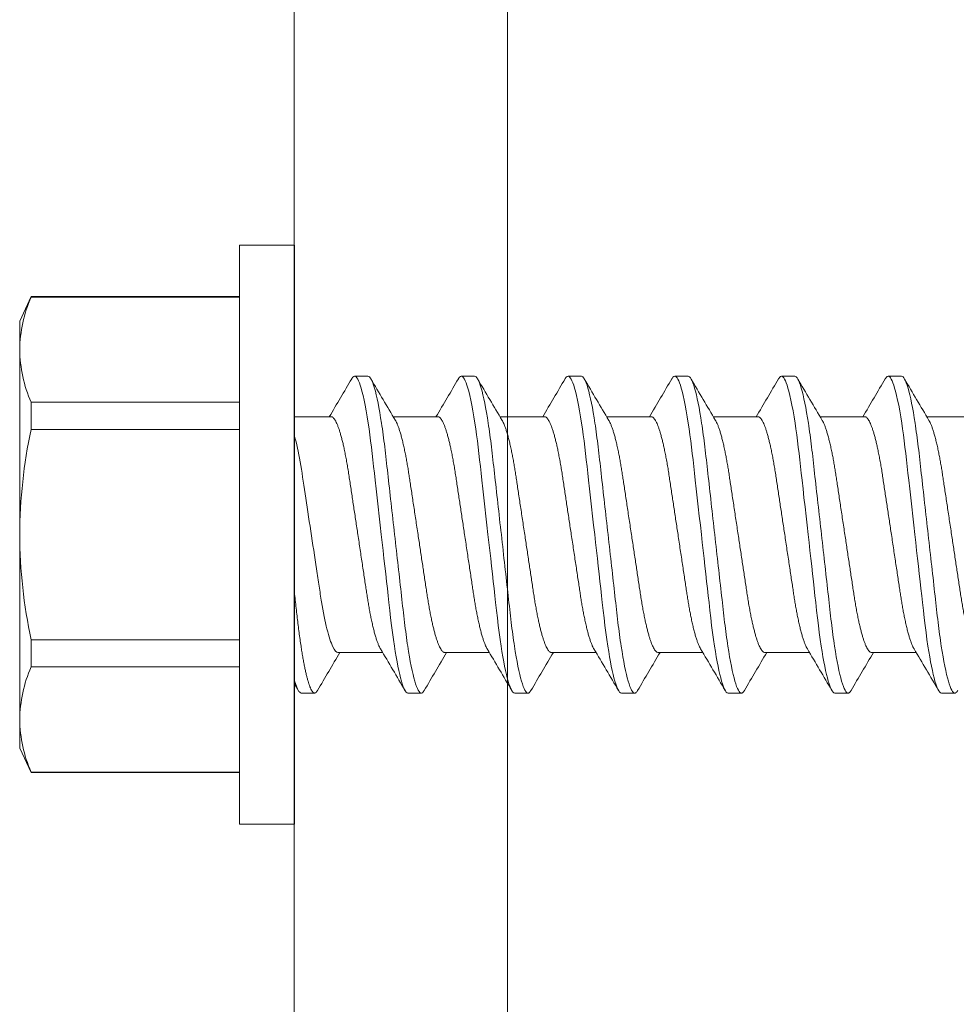
# Model space of a CAD drawing. Extents: x 1 to 152, y 2 to 42.
# Drawn here: x 96 to 97, y 23 to 23 of the extents above; entities that cross this region are included whole.
import ezdxf

# ---------------------------------------------------------------- set-up
doc = ezdxf.new("R2010")
doc.units = 0
doc.header["$LTSCALE"] = 0.25
doc.header["$MEASUREMENT"] = 0
for name, color, linetype, lineweight in [('CROSS SECTION', 30, 'CONTINUOUS', 18), ('DOUBLE', 7, 'CONTINUOUS', 70), ('SINGLE', 2, 'CONTINUOUS', 18)]:
    doc.layers.add(name, color=color, linetype=linetype, lineweight=lineweight)

# ---------------------------------------------------------------- blocks, each defined once
blk = doc.blocks.new('A$C064D1801')
at = {"layer": 'SINGLE', "linetype": 'Continuous', "lineweight": 15}
for p, q in [((0.161, 0.339), (0.1288, 0.339)), ((0.1288, 0.339), (0.1288, 0)), ((0.161, 0.339), (0.161, 0)), ((0.00669, 0.30884), (0, 0.2945)), ((0.1288, 0.30884), (0.00669, 0.30884)), ((0.00669, 0.30884), (0.00669, 0.30853)), ((0.1288, 0.30853), (0.00669, 0.30853)), ((0, 0.2945), (0, 0.27775)), ((0, 0.27775), (0, 0.1695)), ((0.20397, 0.26225), (0.19616, 0.26225)), ((0.26647, 0.26225), (0.25866, 0.26225)), ((0.32897, 0.26225), (0.32116, 0.26225)), ((0.39147, 0.26225), (0.38366, 0.26225)), ((0.45397, 0.26225), (0.44616, 0.26225)), ((0.51647, 0.26225), (0.50866, 0.26225)), ((0.00669, 0.24697), (0.00669, 0.23106)), ((0.00669, 0.24697), (0.1288, 0.24697)), ((0.18244, 0.2385), (0.161, 0.2385)), ((0.24494, 0.2385), (0.2188, 0.2385)), ((0.30744, 0.2385), (0.2813, 0.2385)), ((0.36994, 0.2385), (0.3438, 0.2385)), ((0.43244, 0.2385), (0.4063, 0.2385)), ((0.49494, 0.2385), (0.4688, 0.2385)), ((0.55744, 0.2385), (0.5313, 0.2385)), ((0.1288, 0.23106), (0.00669, 0.23106)), ((0, 0.1695), (0, 0.06125)), ((0.00669, 0.10794), (0.1288, 0.10794)), ((0.00669, 0.10794), (0.00669, 0.09203)), ((0.18643, 0.1005), (0.21258, 0.1005)), ((0.24893, 0.1005), (0.27508, 0.1005)), ((0.31143, 0.1005), (0.33758, 0.1005)), ((0.37393, 0.1005), (0.40008, 0.1005)), ((0.43643, 0.1005), (0.46258, 0.1005)), ((0.49893, 0.1005), (0.52508, 0.1005)), ((0.1288, 0.09203), (0.00669, 0.09203)), ((0.16491, 0.07675), (0.17272, 0.07675)), ((0.22741, 0.07675), (0.23522, 0.07675)), ((0.28991, 0.07675), (0.29772, 0.07675)), ((0.35241, 0.07675), (0.36022, 0.07675)), ((0.41491, 0.07675), (0.42272, 0.07675)), ((0.47741, 0.07675), (0.48522, 0.07675)), ((0.53991, 0.07675), (0.54772, 0.07675)), ((0, 0.06125), (0, 0.0445)), ((0, 0.0445), (0.00669, 0.03016)), ((0.00669, 0.03047), (0.1288, 0.03047)), ((0.00669, 0.03047), (0.00669, 0.03016)), ((0.00669, 0.03016), (0.1288, 0.03016)), ((0.1288, 0), (0.161, 0))]:
    blk.add_line(p, q, dxfattribs=at)
at = {"layer": 'SINGLE', "linetype": 'Continuous', "lineweight": 15, "flags": 128}
for points in [[(0.19444, 0.2607), (0.19457, 0.26094), (0.19512, 0.26167), (0.19565, 0.26211), (0.19616, 0.26225), (0.19659, 0.26215), (0.19704, 0.26183), (0.1975, 0.2613), (0.19798, 0.26054), (0.19847, 0.25955), (0.19896, 0.25837), (0.19946, 0.25696), (0.19996, 0.25534), (0.20047, 0.2535), (0.20109, 0.25104), (0.2017, 0.24829), (0.20231, 0.24528), (0.20292, 0.242), (0.20352, 0.2385), (0.20411, 0.23478), (0.2046, 0.23145), (0.20508, 0.228), (0.20555, 0.22444), (0.206, 0.22079), (0.20644, 0.21706), (0.20686, 0.21332), (0.2073, 0.20944), (0.20775, 0.20544), (0.20821, 0.20131), (0.20878, 0.19626), (0.20936, 0.19107), (0.20995, 0.18578), (0.21056, 0.1804), (0.21117, 0.17496), (0.21178, 0.1695), (0.21231, 0.16483), (0.21283, 0.16017), (0.21335, 0.15555), (0.21386, 0.15098), (0.21437, 0.14648), (0.21485, 0.14215), (0.21533, 0.13791), (0.21579, 0.13377), (0.21624, 0.12976), (0.21676, 0.12515), (0.21726, 0.12073), (0.21778, 0.1164), (0.21832, 0.11219), (0.21888, 0.10812), (0.21946, 0.10422), (0.21996, 0.10102), (0.22047, 0.09799), (0.22099, 0.09511), (0.22151, 0.09242), (0.22203, 0.08992), (0.22255, 0.08766), (0.22306, 0.0856), (0.22357, 0.08375), (0.22408, 0.08212), (0.22467, 0.08046), (0.22526, 0.0791), (0.22582, 0.07806), (0.22637, 0.07733), (0.2269, 0.07689), (0.22741, 0.07675), (0.22741, 0.07675)], [(0.25694, 0.2607), (0.25707, 0.26094), (0.25762, 0.26167), (0.25815, 0.26211), (0.25866, 0.26225), (0.25909, 0.26215), (0.25954, 0.26183), (0.26, 0.2613), (0.26048, 0.26054), (0.26097, 0.25955), (0.26146, 0.25837), (0.26196, 0.25696), (0.26246, 0.25534), (0.26297, 0.2535), (0.26359, 0.25104), (0.2642, 0.24829), (0.26481, 0.24528), (0.26542, 0.242), (0.26602, 0.2385), (0.26661, 0.23478), (0.2671, 0.23145), (0.26758, 0.228), (0.26805, 0.22444), (0.2685, 0.22079), (0.26894, 0.21706), (0.26936, 0.21332), (0.2698, 0.20944), (0.27025, 0.20544), (0.27071, 0.20131), (0.27128, 0.19626), (0.27186, 0.19107), (0.27245, 0.18578), (0.27306, 0.1804), (0.27367, 0.17496), (0.27428, 0.1695), (0.27481, 0.16483), (0.27533, 0.16017), (0.27585, 0.15555), (0.27636, 0.15098), (0.27687, 0.14648), (0.27735, 0.14215), (0.27783, 0.13791), (0.27829, 0.13377), (0.27874, 0.12976), (0.27926, 0.12515), (0.27976, 0.12073), (0.28028, 0.1164), (0.28082, 0.11219), (0.28138, 0.10812), (0.28196, 0.10422), (0.28246, 0.10102), (0.28297, 0.09799), (0.28349, 0.09511), (0.28401, 0.09242), (0.28453, 0.08992), (0.28505, 0.08766), (0.28556, 0.0856), (0.28607, 0.08375), (0.28658, 0.08212), (0.28717, 0.08046), (0.28776, 0.0791), (0.28832, 0.07806), (0.28887, 0.07733), (0.2894, 0.07689), (0.28991, 0.07675), (0.28991, 0.07675)], [(0.31944, 0.2607), (0.31957, 0.26094), (0.32012, 0.26167), (0.32065, 0.26211), (0.32116, 0.26225), (0.32159, 0.26215), (0.32204, 0.26183), (0.3225, 0.2613), (0.32298, 0.26054), (0.32347, 0.25955), (0.32396, 0.25837), (0.32446, 0.25696), (0.32496, 0.25534), (0.32547, 0.2535), (0.32609, 0.25104), (0.3267, 0.24829), (0.32731, 0.24528), (0.32792, 0.242), (0.32852, 0.2385), (0.32911, 0.23478), (0.3296, 0.23145), (0.33008, 0.228), (0.33055, 0.22444), (0.331, 0.22079), (0.33144, 0.21706), (0.33186, 0.21332), (0.3323, 0.20944), (0.33275, 0.20544), (0.33321, 0.20131), (0.33378, 0.19626), (0.33436, 0.19107), (0.33495, 0.18578), (0.33556, 0.1804), (0.33617, 0.17496), (0.33678, 0.1695), (0.33731, 0.16483), (0.33783, 0.16017), (0.33835, 0.15555), (0.33886, 0.15098), (0.33937, 0.14648), (0.33985, 0.14215), (0.34033, 0.13791), (0.34079, 0.13377), (0.34124, 0.12976), (0.34176, 0.12515), (0.34226, 0.12073), (0.34278, 0.1164), (0.34332, 0.11219), (0.34388, 0.10812), (0.34446, 0.10422), (0.34496, 0.10102), (0.34547, 0.09799), (0.34599, 0.09511), (0.34651, 0.09242), (0.34703, 0.08992), (0.34755, 0.08766), (0.34806, 0.0856), (0.34857, 0.08375), (0.34908, 0.08212), (0.34967, 0.08046), (0.35026, 0.0791), (0.35082, 0.07806), (0.35137, 0.07733), (0.3519, 0.07689), (0.35241, 0.07675), (0.35241, 0.07675)], [(0.38194, 0.2607), (0.38207, 0.26094), (0.38262, 0.26167), (0.38315, 0.26211), (0.38366, 0.26225), (0.38409, 0.26215), (0.38454, 0.26183), (0.385, 0.2613), (0.38548, 0.26054), (0.38597, 0.25955), (0.38646, 0.25837), (0.38696, 0.25696), (0.38746, 0.25534), (0.38797, 0.2535), (0.38859, 0.25104), (0.3892, 0.24829), (0.38981, 0.24528), (0.39042, 0.242), (0.39102, 0.2385), (0.39161, 0.23478), (0.3921, 0.23145), (0.39258, 0.228), (0.39305, 0.22444), (0.3935, 0.22079), (0.39394, 0.21706), (0.39436, 0.21332), (0.3948, 0.20944), (0.39525, 0.20544), (0.39571, 0.20131), (0.39628, 0.19626), (0.39686, 0.19107), (0.39745, 0.18578), (0.39806, 0.1804), (0.39867, 0.17496), (0.39928, 0.1695), (0.39981, 0.16483), (0.40033, 0.16017), (0.40085, 0.15555), (0.40136, 0.15098), (0.40187, 0.14648), (0.40235, 0.14215), (0.40283, 0.13791), (0.40329, 0.13377), (0.40374, 0.12976), (0.40426, 0.12515), (0.40476, 0.12073), (0.40528, 0.1164), (0.40582, 0.11219), (0.40638, 0.10812), (0.40696, 0.10422), (0.40746, 0.10102), (0.40797, 0.09799), (0.40849, 0.09511), (0.40901, 0.09242), (0.40953, 0.08992), (0.41005, 0.08766), (0.41056, 0.0856), (0.41107, 0.08375), (0.41158, 0.08212), (0.41217, 0.08046), (0.41276, 0.0791), (0.41332, 0.07806), (0.41387, 0.07733), (0.4144, 0.07689), (0.41491, 0.07675), (0.41491, 0.07675)], [(0.44444, 0.2607), (0.44457, 0.26094), (0.44512, 0.26167), (0.44565, 0.26211), (0.44616, 0.26225), (0.44659, 0.26215), (0.44704, 0.26183), (0.4475, 0.2613), (0.44798, 0.26054), (0.44847, 0.25955), (0.44896, 0.25837), (0.44946, 0.25696), (0.44996, 0.25534), (0.45047, 0.2535), (0.45109, 0.25104), (0.4517, 0.24829), (0.45231, 0.24528), (0.45292, 0.242), (0.45352, 0.2385), (0.45411, 0.23478), (0.4546, 0.23145), (0.45508, 0.228), (0.45555, 0.22444), (0.456, 0.22079), (0.45644, 0.21706), (0.45686, 0.21332), (0.4573, 0.20944), (0.45775, 0.20544), (0.45821, 0.20131), (0.45878, 0.19626), (0.45936, 0.19107), (0.45995, 0.18578), (0.46056, 0.1804), (0.46117, 0.17496), (0.46178, 0.1695), (0.46231, 0.16483), (0.46283, 0.16017), (0.46335, 0.15555), (0.46386, 0.15098), (0.46437, 0.14648), (0.46485, 0.14215), (0.46533, 0.13791), (0.46579, 0.13377), (0.46624, 0.12976), (0.46676, 0.12515), (0.46726, 0.12073), (0.46778, 0.1164), (0.46832, 0.11219), (0.46888, 0.10812), (0.46946, 0.10422), (0.46996, 0.10102), (0.47047, 0.09799), (0.47099, 0.09511), (0.47151, 0.09242), (0.47203, 0.08992), (0.47255, 0.08766), (0.47306, 0.0856), (0.47357, 0.08375), (0.47408, 0.08212), (0.47467, 0.08046), (0.47526, 0.0791), (0.47582, 0.07806), (0.47637, 0.07733), (0.4769, 0.07689), (0.47741, 0.07675), (0.47741, 0.07675)], [(0.50694, 0.2607), (0.50707, 0.26094), (0.50762, 0.26167), (0.50815, 0.26211), (0.50866, 0.26225), (0.50909, 0.26215), (0.50954, 0.26183), (0.51, 0.2613), (0.51048, 0.26054), (0.51097, 0.25955), (0.51146, 0.25837), (0.51196, 0.25696), (0.51246, 0.25534), (0.51297, 0.2535), (0.51359, 0.25104), (0.5142, 0.24829), (0.51481, 0.24528), (0.51542, 0.242), (0.51602, 0.2385), (0.51661, 0.23478), (0.5171, 0.23145), (0.51758, 0.228), (0.51805, 0.22444), (0.5185, 0.22079), (0.51894, 0.21706), (0.51936, 0.21332), (0.5198, 0.20944), (0.52025, 0.20544), (0.52071, 0.20131), (0.52128, 0.19626), (0.52186, 0.19107), (0.52245, 0.18578), (0.52306, 0.1804), (0.52367, 0.17496), (0.52428, 0.1695), (0.52481, 0.16483), (0.52533, 0.16017), (0.52585, 0.15555), (0.52636, 0.15098), (0.52687, 0.14648), (0.52735, 0.14215), (0.52783, 0.13791), (0.52829, 0.13377), (0.52874, 0.12976), (0.52926, 0.12515), (0.52976, 0.12073), (0.53028, 0.1164), (0.53082, 0.11219), (0.53138, 0.10812), (0.53196, 0.10422), (0.53246, 0.10102), (0.53297, 0.09799), (0.53349, 0.09511), (0.53401, 0.09242), (0.53453, 0.08992), (0.53505, 0.08766), (0.53556, 0.0856), (0.53607, 0.08375), (0.53658, 0.08212), (0.53717, 0.08046), (0.53776, 0.0791), (0.53832, 0.07806), (0.53887, 0.07733), (0.5394, 0.07689), (0.53991, 0.07675), (0.53991, 0.07675)]]:
    blk.add_lwpolyline(points, dxfattribs=at)
at = {"layer": 'SINGLE', "linetype": 'Continuous', "lineweight": 15}
for centre, radius, start, end in [((0.08035, 0.27642), 0.08036, 156.44343, 179.04791), ((0.08069, 0.27916), 0.0807, 181.00059, 203.50808), ((-3.90836, 2.6669), 4.75633, 329.29867, 329.60963), ((4.21315, 2.61082), 4.64573, 210.38854, 210.7368), ((-3.73392, 2.60085), 4.62635, 329.29431, 329.61401), ((4.18741, 2.55871), 4.54324, 210.3846, 210.74073), ((-3.67142, 2.60085), 4.62635, 329.29431, 329.61401), ((4.24991, 2.55871), 4.54324, 210.3846, 210.74073), ((-3.60892, 2.60085), 4.62635, 329.29431, 329.61401), ((4.31241, 2.55871), 4.54324, 210.3846, 210.74073), ((-3.54642, 2.60085), 4.62635, 329.29431, 329.61401), ((4.37491, 2.55871), 4.54324, 210.3846, 210.74073), ((-3.48392, 2.60085), 4.62635, 329.29431, 329.61401), ((4.43741, 2.55871), 4.54324, 210.3846, 210.74073), ((0.30153, 0.1679), 0.30153, 167.90828, 179.69563), ((0.3032, 0.17128), 0.3032, 180.33697, 192.05912), ((4.32559, -2.35643), 4.81247, 149.30057, 149.6079), ((-3.73593, -2.24475), 4.59248, 30.38649, 30.73881), ((4.2278, -2.26185), 4.62635, 149.29431, 149.61401), ((-3.63103, -2.21971), 4.54324, 30.3846, 30.74073), ((4.2903, -2.26185), 4.62635, 149.29431, 149.61401), ((-3.56853, -2.21971), 4.54324, 30.3846, 30.74073), ((4.3528, -2.26185), 4.62635, 149.29431, 149.61401), ((-3.50603, -2.21971), 4.54324, 30.3846, 30.74073), ((4.4153, -2.26185), 4.62635, 149.29431, 149.61401), ((-3.44353, -2.21971), 4.54324, 30.3846, 30.74073), ((4.4778, -2.26185), 4.62635, 149.29431, 149.61401), ((-3.38103, -2.21971), 4.54324, 30.3846, 30.74073), ((0.08035, 0.05991), 0.08036, 156.44343, 179.04791), ((-4.85178, -2.86499), 5.81487, 30.408405, 30.451169), ((0.08069, 0.06266), 0.0807, 181.00059, 203.50808)]:
    blk.add_arc(centre, radius, start, end, dxfattribs=at)
for points, knots in [([(0.20397, 0.26225), (0.2051, 0.26225), (0.20641, 0.25999), (0.20916, 0.25059), (0.2106, 0.24346), (0.21258, 0.23045), (0.21321, 0.22575), (0.2144, 0.21594), (0.21495, 0.21084), (0.21681, 0.19431), (0.2182, 0.18193), (0.22099, 0.15707), (0.22238, 0.14469), (0.22424, 0.12816), (0.22479, 0.12306), (0.22597, 0.11325), (0.22661, 0.10855), (0.22859, 0.09554), (0.23002, 0.08841), (0.23278, 0.07901), (0.23409, 0.07675), (0.23522, 0.07675)], [0, 0, 0, 0, 0.125, 0.125, 0.25, 0.25, 0.3125, 0.3125, 0.375, 0.375, 0.5, 0.5, 0.625, 0.625, 0.6875, 0.6875, 0.75, 0.75, 0.875, 0.875, 1, 1, 1, 1]), ([(0.26647, 0.26225), (0.2676, 0.26225), (0.26891, 0.25999), (0.27166, 0.25059), (0.2731, 0.24346), (0.27508, 0.23045), (0.27571, 0.22575), (0.2769, 0.21594), (0.27745, 0.21084), (0.27931, 0.19431), (0.2807, 0.18193), (0.28349, 0.15707), (0.28488, 0.14469), (0.28674, 0.12816), (0.28729, 0.12306), (0.28847, 0.11325), (0.28911, 0.10855), (0.29109, 0.09554), (0.29252, 0.08841), (0.29528, 0.07901), (0.29659, 0.07675), (0.29772, 0.07675)], [0, 0, 0, 0, 0.125, 0.125, 0.25, 0.25, 0.3125, 0.3125, 0.375, 0.375, 0.5, 0.5, 0.625, 0.625, 0.6875, 0.6875, 0.75, 0.75, 0.875, 0.875, 1, 1, 1, 1]), ([(0.32897, 0.26225), (0.3301, 0.26225), (0.33141, 0.25999), (0.33416, 0.25059), (0.3356, 0.24346), (0.33758, 0.23045), (0.33821, 0.22575), (0.3394, 0.21594), (0.33995, 0.21084), (0.34181, 0.19431), (0.3432, 0.18193), (0.34599, 0.15707), (0.34738, 0.14469), (0.34924, 0.12816), (0.34979, 0.12306), (0.35097, 0.11325), (0.35161, 0.10855), (0.35359, 0.09554), (0.35502, 0.08841), (0.35778, 0.07901), (0.35909, 0.07675), (0.36022, 0.07675)], [0, 0, 0, 0, 0.125, 0.125, 0.25, 0.25, 0.3125, 0.3125, 0.375, 0.375, 0.5, 0.5, 0.625, 0.625, 0.6875, 0.6875, 0.75, 0.75, 0.875, 0.875, 1, 1, 1, 1]), ([(0.39147, 0.26225), (0.3926, 0.26225), (0.39391, 0.25999), (0.39666, 0.25059), (0.3981, 0.24346), (0.40008, 0.23045), (0.40071, 0.22575), (0.4019, 0.21594), (0.40245, 0.21084), (0.40431, 0.19431), (0.4057, 0.18193), (0.40849, 0.15707), (0.40988, 0.14469), (0.41174, 0.12816), (0.41229, 0.12306), (0.41347, 0.11325), (0.41411, 0.10855), (0.41609, 0.09554), (0.41752, 0.08841), (0.42028, 0.07901), (0.42159, 0.07675), (0.42272, 0.07675)], [0, 0, 0, 0, 0.125, 0.125, 0.25, 0.25, 0.3125, 0.3125, 0.375, 0.375, 0.5, 0.5, 0.625, 0.625, 0.6875, 0.6875, 0.75, 0.75, 0.875, 0.875, 1, 1, 1, 1]), ([(0.45397, 0.26225), (0.4551, 0.26225), (0.45641, 0.25999), (0.45916, 0.25059), (0.4606, 0.24346), (0.46258, 0.23045), (0.46321, 0.22575), (0.4644, 0.21594), (0.46495, 0.21084), (0.46681, 0.19431), (0.4682, 0.18193), (0.47099, 0.15707), (0.47238, 0.14469), (0.47424, 0.12816), (0.47479, 0.12306), (0.47597, 0.11325), (0.47661, 0.10855), (0.47859, 0.09554), (0.48002, 0.08841), (0.48278, 0.07901), (0.48409, 0.07675), (0.48522, 0.07675)], [0, 0, 0, 0, 0.125, 0.125, 0.25, 0.25, 0.3125, 0.3125, 0.375, 0.375, 0.5, 0.5, 0.625, 0.625, 0.6875, 0.6875, 0.75, 0.75, 0.875, 0.875, 1, 1, 1, 1]), ([(0.51647, 0.26225), (0.5176, 0.26225), (0.51891, 0.25999), (0.52166, 0.25059), (0.5231, 0.24346), (0.52508, 0.23045), (0.52571, 0.22575), (0.5269, 0.21594), (0.52745, 0.21084), (0.52931, 0.19431), (0.5307, 0.18193), (0.53349, 0.15707), (0.53488, 0.14469), (0.53674, 0.12816), (0.53729, 0.12306), (0.53847, 0.11325), (0.53911, 0.10855), (0.54109, 0.09554), (0.54252, 0.08841), (0.54528, 0.07901), (0.54659, 0.07675), (0.54772, 0.07675)], [0, 0, 0, 0, 0.125, 0.125, 0.25, 0.25, 0.3125, 0.3125, 0.375, 0.375, 0.5, 0.5, 0.625, 0.625, 0.6875, 0.6875, 0.75, 0.75, 0.875, 0.875, 1, 1, 1, 1]), ([(0.18244, 0.2385), (0.18263, 0.23848), (0.183, 0.23843), (0.18358, 0.23803), (0.18418, 0.23738), (0.18481, 0.23645), (0.18545, 0.23525), (0.1861, 0.23378), (0.18674, 0.23208), (0.18737, 0.23019), (0.18799, 0.22815), (0.1886, 0.22591), (0.18921, 0.22347), (0.18981, 0.22087), (0.19041, 0.21802), (0.19102, 0.21493), (0.19163, 0.21161), (0.19221, 0.20817), (0.19277, 0.20462), (0.19332, 0.20095), (0.1939, 0.19713), (0.19448, 0.19328), (0.19506, 0.1894), (0.19565, 0.18555), (0.19624, 0.18161), (0.19685, 0.17761), (0.19746, 0.17356), (0.19809, 0.16938), (0.19874, 0.16507), (0.1994, 0.16066), (0.20006, 0.15631), (0.20071, 0.15204), (0.20133, 0.14787), (0.20194, 0.14383), (0.20252, 0.14004), (0.20305, 0.1365), (0.20355, 0.13318), (0.20407, 0.12996), (0.20461, 0.12683), (0.20517, 0.1238), (0.20576, 0.12081), (0.20639, 0.11788), (0.20704, 0.11506), (0.20771, 0.11246), (0.20837, 0.11008), (0.20904, 0.10794), (0.20971, 0.10606), (0.21035, 0.1045), (0.21089, 0.10335), (0.21121, 0.10282), (0.21134, 0.10261)], [0, 0, 0, 0, 0.020851, 0.042016, 0.063458, 0.085141, 0.107023, 0.129061, 0.151209, 0.17157, 0.191947, 0.212304, 0.232604, 0.252811, 0.272891, 0.29461, 0.316095, 0.337308, 0.358214, 0.379019, 0.400134, 0.421533, 0.441366, 0.461376, 0.48153, 0.501792, 0.522128, 0.542501, 0.564723, 0.586898, 0.608978, 0.630917, 0.652671, 0.674198, 0.695459, 0.714684, 0.733717, 0.752967, 0.772468, 0.792192, 0.81211, 0.834021, 0.856081, 0.878243, 0.900461, 0.922687, 0.944873, 0.966972, 0.987114, 1, 1, 1, 1]), ([(0.24893, 0.1005), (0.24875, 0.10052), (0.24838, 0.10057), (0.2478, 0.10097), (0.24719, 0.10162), (0.24657, 0.10255), (0.24593, 0.10375), (0.24528, 0.10522), (0.24463, 0.10692), (0.244, 0.10881), (0.24339, 0.11085), (0.24278, 0.11309), (0.24217, 0.11553), (0.24157, 0.11813), (0.24096, 0.12098), (0.24035, 0.12407), (0.23975, 0.12739), (0.23916, 0.13083), (0.2386, 0.13438), (0.23806, 0.13805), (0.23748, 0.14187), (0.2369, 0.14572), (0.23631, 0.1496), (0.23573, 0.15345), (0.23513, 0.15739), (0.23453, 0.16139), (0.23392, 0.16544), (0.23329, 0.16962), (0.23264, 0.17393), (0.23197, 0.17834), (0.23131, 0.18269), (0.23067, 0.18696), (0.23004, 0.19113), (0.22943, 0.19517), (0.22886, 0.19896), (0.22832, 0.2025), (0.22782, 0.20582), (0.2273, 0.20904), (0.22676, 0.21217), (0.22621, 0.2152), (0.22561, 0.21819), (0.22499, 0.22112), (0.22433, 0.22394), (0.22367, 0.22654), (0.223, 0.22892), (0.22233, 0.23106), (0.22167, 0.23294), (0.22103, 0.2345), (0.22048, 0.23565), (0.22016, 0.23618), (0.22004, 0.23639)], [0, 0, 0, 0, 0.020852, 0.042016, 0.063459, 0.085142, 0.107024, 0.129062, 0.151211, 0.171571, 0.191949, 0.212306, 0.232606, 0.252814, 0.272894, 0.294613, 0.316098, 0.337311, 0.358217, 0.379023, 0.400138, 0.421537, 0.441371, 0.461381, 0.481535, 0.501797, 0.522133, 0.542506, 0.564729, 0.586904, 0.608984, 0.630923, 0.652677, 0.674205, 0.695466, 0.714692, 0.733725, 0.752975, 0.772476, 0.7922, 0.812118, 0.834029, 0.856089, 0.878252, 0.90047, 0.922696, 0.944883, 0.966982, 0.987124, 1, 1, 1, 1]), ([(0.24494, 0.2385), (0.24513, 0.23848), (0.2455, 0.23843), (0.24608, 0.23803), (0.24668, 0.23738), (0.24731, 0.23645), (0.24795, 0.23525), (0.2486, 0.23378), (0.24924, 0.23208), (0.24987, 0.23019), (0.25049, 0.22815), (0.2511, 0.22591), (0.25171, 0.22347), (0.25231, 0.22087), (0.25291, 0.21802), (0.25352, 0.21493), (0.25413, 0.21161), (0.25471, 0.20817), (0.25527, 0.20462), (0.25582, 0.20095), (0.2564, 0.19713), (0.25698, 0.19328), (0.25756, 0.1894), (0.25815, 0.18555), (0.25874, 0.18161), (0.25935, 0.17761), (0.25996, 0.17356), (0.26059, 0.16938), (0.26124, 0.16507), (0.2619, 0.16066), (0.26256, 0.15631), (0.26321, 0.15204), (0.26383, 0.14787), (0.26444, 0.14383), (0.26502, 0.14004), (0.26555, 0.1365), (0.26605, 0.13318), (0.26657, 0.12996), (0.26711, 0.12683), (0.26767, 0.1238), (0.26826, 0.12081), (0.26889, 0.11788), (0.26954, 0.11506), (0.27021, 0.11246), (0.27087, 0.11008), (0.27154, 0.10794), (0.27221, 0.10606), (0.27285, 0.1045), (0.27339, 0.10335), (0.27371, 0.10282), (0.27384, 0.10261)], [0, 0, 0, 0, 0.020851, 0.042015, 0.063457, 0.08514, 0.107021, 0.129059, 0.151207, 0.171567, 0.191944, 0.212301, 0.232601, 0.252808, 0.272887, 0.294605, 0.31609, 0.337303, 0.358208, 0.379014, 0.400128, 0.421526, 0.44136, 0.461369, 0.481523, 0.501785, 0.52212, 0.542492, 0.564715, 0.58689, 0.608969, 0.630908, 0.652661, 0.674188, 0.695449, 0.714674, 0.733706, 0.752956, 0.772456, 0.79218, 0.812098, 0.834009, 0.856068, 0.87823, 0.900448, 0.922673, 0.944859, 0.966958, 0.987099, 1, 1, 1, 1]), ([(0.31143, 0.1005), (0.31125, 0.10052), (0.31088, 0.10057), (0.3103, 0.10097), (0.30969, 0.10162), (0.30907, 0.10255), (0.30843, 0.10375), (0.30778, 0.10522), (0.30713, 0.10692), (0.3065, 0.10881), (0.30589, 0.11085), (0.30528, 0.11309), (0.30467, 0.11553), (0.30407, 0.11813), (0.30346, 0.12098), (0.30285, 0.12407), (0.30225, 0.12739), (0.30166, 0.13083), (0.3011, 0.13438), (0.30056, 0.13805), (0.29998, 0.14187), (0.2994, 0.14572), (0.29881, 0.1496), (0.29823, 0.15345), (0.29763, 0.15739), (0.29703, 0.16139), (0.29642, 0.16544), (0.29579, 0.16962), (0.29514, 0.17393), (0.29447, 0.17834), (0.29381, 0.18269), (0.29317, 0.18696), (0.29254, 0.19113), (0.29193, 0.19517), (0.29136, 0.19896), (0.29082, 0.2025), (0.29032, 0.20582), (0.2898, 0.20904), (0.28926, 0.21217), (0.28871, 0.2152), (0.28811, 0.21819), (0.28749, 0.22112), (0.28683, 0.22394), (0.28617, 0.22654), (0.2855, 0.22892), (0.28483, 0.23106), (0.28417, 0.23294), (0.28353, 0.2345), (0.28298, 0.23565), (0.28266, 0.23618), (0.28254, 0.23639)], [0, 0, 0, 0, 0.020851, 0.042015, 0.063457, 0.08514, 0.107021, 0.129059, 0.151207, 0.171567, 0.191944, 0.212301, 0.232601, 0.252808, 0.272887, 0.294605, 0.31609, 0.337303, 0.358208, 0.379014, 0.400128, 0.421526, 0.44136, 0.461369, 0.481523, 0.501785, 0.52212, 0.542492, 0.564715, 0.58689, 0.608969, 0.630908, 0.652661, 0.674188, 0.695449, 0.714674, 0.733706, 0.752956, 0.772456, 0.79218, 0.812098, 0.834009, 0.856068, 0.87823, 0.900448, 0.922673, 0.944859, 0.966958, 0.987099, 1, 1, 1, 1]), ([(0.30744, 0.2385), (0.30763, 0.23848), (0.308, 0.23843), (0.30858, 0.23803), (0.30918, 0.23738), (0.30981, 0.23645), (0.31045, 0.23525), (0.3111, 0.23378), (0.31174, 0.23208), (0.31237, 0.23019), (0.31299, 0.22815), (0.3136, 0.22591), (0.31421, 0.22347), (0.31481, 0.22087), (0.31541, 0.21802), (0.31602, 0.21493), (0.31663, 0.21161), (0.31721, 0.20817), (0.31777, 0.20462), (0.31832, 0.20095), (0.3189, 0.19713), (0.31948, 0.19328), (0.32006, 0.1894), (0.32065, 0.18555), (0.32124, 0.18161), (0.32185, 0.17761), (0.32246, 0.17356), (0.32309, 0.16938), (0.32374, 0.16507), (0.3244, 0.16066), (0.32506, 0.15631), (0.32571, 0.15204), (0.32633, 0.14787), (0.32694, 0.14383), (0.32752, 0.14004), (0.32805, 0.1365), (0.32855, 0.13318), (0.32907, 0.12996), (0.32961, 0.12683), (0.33017, 0.1238), (0.33076, 0.12081), (0.33139, 0.11788), (0.33204, 0.11506), (0.33271, 0.11246), (0.33337, 0.11008), (0.33404, 0.10794), (0.33471, 0.10606), (0.33535, 0.1045), (0.33589, 0.10335), (0.33621, 0.10282), (0.33634, 0.10261)], [0, 0, 0, 0, 0.020851, 0.042015, 0.063457, 0.08514, 0.107021, 0.129059, 0.151207, 0.171567, 0.191944, 0.212301, 0.232601, 0.252808, 0.272887, 0.294605, 0.31609, 0.337303, 0.358208, 0.379014, 0.400128, 0.421526, 0.44136, 0.461369, 0.481523, 0.501785, 0.52212, 0.542492, 0.564715, 0.58689, 0.608969, 0.630908, 0.652661, 0.674188, 0.695449, 0.714674, 0.733706, 0.752956, 0.772456, 0.79218, 0.812098, 0.834009, 0.856068, 0.87823, 0.900448, 0.922673, 0.944859, 0.966958, 0.987099, 1, 1, 1, 1]), ([(0.37393, 0.1005), (0.37375, 0.10052), (0.37338, 0.10057), (0.3728, 0.10097), (0.37219, 0.10162), (0.37157, 0.10255), (0.37093, 0.10375), (0.37028, 0.10522), (0.36963, 0.10692), (0.369, 0.10881), (0.36839, 0.11085), (0.36778, 0.11309), (0.36717, 0.11553), (0.36657, 0.11813), (0.36596, 0.12098), (0.36535, 0.12407), (0.36475, 0.12739), (0.36416, 0.13083), (0.3636, 0.13438), (0.36306, 0.13805), (0.36248, 0.14187), (0.3619, 0.14572), (0.36131, 0.1496), (0.36073, 0.15345), (0.36013, 0.15739), (0.35953, 0.16139), (0.35892, 0.16544), (0.35829, 0.16962), (0.35764, 0.17393), (0.35697, 0.17834), (0.35631, 0.18269), (0.35567, 0.18696), (0.35504, 0.19113), (0.35443, 0.19517), (0.35386, 0.19896), (0.35332, 0.2025), (0.35282, 0.20582), (0.3523, 0.20904), (0.35176, 0.21217), (0.35121, 0.2152), (0.35061, 0.21819), (0.34999, 0.22112), (0.34933, 0.22394), (0.34867, 0.22654), (0.348, 0.22892), (0.34733, 0.23106), (0.34667, 0.23294), (0.34603, 0.2345), (0.34548, 0.23565), (0.34516, 0.23618), (0.34504, 0.23639)], [0, 0, 0, 0, 0.020851, 0.042015, 0.063457, 0.08514, 0.107021, 0.129059, 0.151207, 0.171567, 0.191944, 0.212301, 0.232601, 0.252808, 0.272887, 0.294605, 0.31609, 0.337303, 0.358208, 0.379014, 0.400128, 0.421526, 0.44136, 0.461369, 0.481523, 0.501785, 0.52212, 0.542492, 0.564715, 0.58689, 0.608969, 0.630908, 0.652661, 0.674188, 0.695449, 0.714674, 0.733706, 0.752956, 0.772456, 0.79218, 0.812098, 0.834009, 0.856068, 0.87823, 0.900448, 0.922673, 0.944859, 0.966958, 0.987099, 1, 1, 1, 1]), ([(0.36994, 0.2385), (0.37013, 0.23848), (0.3705, 0.23843), (0.37108, 0.23803), (0.37168, 0.23738), (0.37231, 0.23645), (0.37295, 0.23525), (0.3736, 0.23378), (0.37424, 0.23208), (0.37487, 0.23019), (0.37549, 0.22815), (0.3761, 0.22591), (0.37671, 0.22347), (0.37731, 0.22087), (0.37791, 0.21802), (0.37852, 0.21493), (0.37913, 0.21161), (0.37971, 0.20817), (0.38027, 0.20462), (0.38082, 0.20095), (0.3814, 0.19713), (0.38198, 0.19328), (0.38256, 0.1894), (0.38315, 0.18555), (0.38374, 0.18161), (0.38435, 0.17761), (0.38496, 0.17356), (0.38559, 0.16938), (0.38624, 0.16507), (0.3869, 0.16066), (0.38756, 0.15631), (0.38821, 0.15204), (0.38883, 0.14787), (0.38944, 0.14383), (0.39002, 0.14004), (0.39055, 0.1365), (0.39105, 0.13318), (0.39157, 0.12996), (0.39211, 0.12683), (0.39267, 0.1238), (0.39326, 0.12081), (0.39389, 0.11788), (0.39454, 0.11506), (0.39521, 0.11246), (0.39587, 0.11008), (0.39654, 0.10794), (0.39721, 0.10606), (0.39785, 0.1045), (0.39839, 0.10335), (0.39871, 0.10282), (0.39884, 0.10261)], [0, 0, 0, 0, 0.020851, 0.042015, 0.063457, 0.08514, 0.107021, 0.129059, 0.151207, 0.171567, 0.191944, 0.212301, 0.232601, 0.252808, 0.272887, 0.294605, 0.31609, 0.337303, 0.358208, 0.379014, 0.400128, 0.421526, 0.44136, 0.461369, 0.481523, 0.501785, 0.52212, 0.542492, 0.564715, 0.58689, 0.608969, 0.630908, 0.652661, 0.674188, 0.695449, 0.714674, 0.733706, 0.752956, 0.772456, 0.79218, 0.812098, 0.834009, 0.856068, 0.87823, 0.900448, 0.922673, 0.944859, 0.966958, 0.987099, 1, 1, 1, 1]), ([(0.43643, 0.1005), (0.43625, 0.10052), (0.43588, 0.10057), (0.4353, 0.10097), (0.43469, 0.10162), (0.43407, 0.10255), (0.43343, 0.10375), (0.43278, 0.10522), (0.43213, 0.10692), (0.4315, 0.10881), (0.43089, 0.11085), (0.43028, 0.11309), (0.42967, 0.11553), (0.42907, 0.11813), (0.42846, 0.12098), (0.42785, 0.12407), (0.42725, 0.12739), (0.42666, 0.13083), (0.4261, 0.13438), (0.42556, 0.13805), (0.42498, 0.14187), (0.4244, 0.14572), (0.42381, 0.1496), (0.42323, 0.15345), (0.42263, 0.15739), (0.42203, 0.16139), (0.42142, 0.16544), (0.42079, 0.16962), (0.42014, 0.17393), (0.41947, 0.17834), (0.41881, 0.18269), (0.41817, 0.18696), (0.41754, 0.19113), (0.41693, 0.19517), (0.41636, 0.19896), (0.41582, 0.2025), (0.41532, 0.20582), (0.4148, 0.20904), (0.41426, 0.21217), (0.41371, 0.2152), (0.41311, 0.21819), (0.41249, 0.22112), (0.41183, 0.22394), (0.41117, 0.22654), (0.4105, 0.22892), (0.40983, 0.23106), (0.40917, 0.23294), (0.40853, 0.2345), (0.40798, 0.23565), (0.40766, 0.23618), (0.40754, 0.23639)], [0, 0, 0, 0, 0.020851, 0.042015, 0.063457, 0.08514, 0.107021, 0.129059, 0.151207, 0.171567, 0.191944, 0.212301, 0.232601, 0.252808, 0.272887, 0.294605, 0.31609, 0.337303, 0.358208, 0.379014, 0.400128, 0.421526, 0.44136, 0.461369, 0.481523, 0.501785, 0.52212, 0.542492, 0.564715, 0.58689, 0.608969, 0.630908, 0.652661, 0.674188, 0.695449, 0.714674, 0.733706, 0.752956, 0.772456, 0.79218, 0.812098, 0.834009, 0.856068, 0.87823, 0.900448, 0.922673, 0.944859, 0.966958, 0.987099, 1, 1, 1, 1]), ([(0.43244, 0.2385), (0.43263, 0.23848), (0.433, 0.23843), (0.43358, 0.23803), (0.43418, 0.23738), (0.43481, 0.23645), (0.43545, 0.23525), (0.4361, 0.23378), (0.43674, 0.23208), (0.43737, 0.23019), (0.43799, 0.22815), (0.4386, 0.22591), (0.43921, 0.22347), (0.43981, 0.22087), (0.44041, 0.21802), (0.44102, 0.21493), (0.44163, 0.21161), (0.44221, 0.20817), (0.44277, 0.20462), (0.44332, 0.20095), (0.4439, 0.19713), (0.44448, 0.19328), (0.44506, 0.1894), (0.44565, 0.18555), (0.44624, 0.18161), (0.44685, 0.17761), (0.44746, 0.17356), (0.44809, 0.16938), (0.44874, 0.16507), (0.4494, 0.16066), (0.45006, 0.15631), (0.45071, 0.15204), (0.45133, 0.14787), (0.45194, 0.14383), (0.45252, 0.14004), (0.45305, 0.1365), (0.45355, 0.13318), (0.45407, 0.12996), (0.45461, 0.12683), (0.45517, 0.1238), (0.45576, 0.12081), (0.45639, 0.11788), (0.45704, 0.11506), (0.45771, 0.11246), (0.45837, 0.11008), (0.45904, 0.10794), (0.45971, 0.10606), (0.46035, 0.1045), (0.46089, 0.10335), (0.46121, 0.10282), (0.46134, 0.10261)], [0, 0, 0, 0, 0.020851, 0.042015, 0.063457, 0.08514, 0.107021, 0.129059, 0.151207, 0.171567, 0.191944, 0.212301, 0.232601, 0.252808, 0.272887, 0.294605, 0.31609, 0.337303, 0.358208, 0.379014, 0.400128, 0.421526, 0.44136, 0.461369, 0.481523, 0.501785, 0.52212, 0.542492, 0.564715, 0.58689, 0.608969, 0.630908, 0.652661, 0.674188, 0.695449, 0.714674, 0.733706, 0.752956, 0.772456, 0.79218, 0.812098, 0.834009, 0.856068, 0.87823, 0.900448, 0.922673, 0.944859, 0.966958, 0.987099, 1, 1, 1, 1]), ([(0.49893, 0.1005), (0.49875, 0.10052), (0.49838, 0.10057), (0.4978, 0.10097), (0.49719, 0.10162), (0.49657, 0.10255), (0.49593, 0.10375), (0.49528, 0.10522), (0.49463, 0.10692), (0.494, 0.10881), (0.49339, 0.11085), (0.49278, 0.11309), (0.49217, 0.11553), (0.49157, 0.11813), (0.49096, 0.12098), (0.49035, 0.12407), (0.48975, 0.12739), (0.48916, 0.13083), (0.4886, 0.13438), (0.48806, 0.13805), (0.48748, 0.14187), (0.4869, 0.14572), (0.48631, 0.1496), (0.48573, 0.15345), (0.48513, 0.15739), (0.48453, 0.16139), (0.48392, 0.16544), (0.48329, 0.16962), (0.48264, 0.17393), (0.48197, 0.17834), (0.48131, 0.18269), (0.48067, 0.18696), (0.48004, 0.19113), (0.47943, 0.19517), (0.47886, 0.19896), (0.47832, 0.2025), (0.47782, 0.20582), (0.4773, 0.20904), (0.47676, 0.21217), (0.47621, 0.2152), (0.47561, 0.21819), (0.47499, 0.22112), (0.47433, 0.22394), (0.47367, 0.22654), (0.473, 0.22892), (0.47233, 0.23106), (0.47167, 0.23294), (0.47103, 0.2345), (0.47048, 0.23565), (0.47016, 0.23618), (0.47004, 0.23639)], [0, 0, 0, 0, 0.020851, 0.042015, 0.063457, 0.08514, 0.107021, 0.129059, 0.151207, 0.171567, 0.191944, 0.212301, 0.232601, 0.252808, 0.272887, 0.294605, 0.31609, 0.337303, 0.358208, 0.379014, 0.400128, 0.421526, 0.44136, 0.461369, 0.481523, 0.501785, 0.52212, 0.542492, 0.564715, 0.58689, 0.608969, 0.630908, 0.652661, 0.674188, 0.695449, 0.714674, 0.733706, 0.752956, 0.772456, 0.79218, 0.812098, 0.834009, 0.856068, 0.87823, 0.900448, 0.922673, 0.944859, 0.966958, 0.987099, 1, 1, 1, 1]), ([(0.49494, 0.2385), (0.49513, 0.23848), (0.4955, 0.23843), (0.49608, 0.23803), (0.49668, 0.23738), (0.49731, 0.23645), (0.49795, 0.23525), (0.4986, 0.23378), (0.49924, 0.23208), (0.49987, 0.23019), (0.50049, 0.22815), (0.5011, 0.22591), (0.50171, 0.22347), (0.50231, 0.22087), (0.50291, 0.21802), (0.50352, 0.21493), (0.50413, 0.21161), (0.50471, 0.20817), (0.50527, 0.20462), (0.50582, 0.20095), (0.5064, 0.19713), (0.50698, 0.19328), (0.50756, 0.1894), (0.50815, 0.18555), (0.50874, 0.18161), (0.50935, 0.17761), (0.50996, 0.17356), (0.51059, 0.16938), (0.51124, 0.16507), (0.5119, 0.16066), (0.51256, 0.15631), (0.51321, 0.15204), (0.51383, 0.14787), (0.51444, 0.14383), (0.51502, 0.14004), (0.51555, 0.1365), (0.51605, 0.13318), (0.51657, 0.12996), (0.51711, 0.12683), (0.51767, 0.1238), (0.51826, 0.12081), (0.51889, 0.11788), (0.51954, 0.11506), (0.52021, 0.11246), (0.52087, 0.11008), (0.52154, 0.10794), (0.52221, 0.10606), (0.52285, 0.1045), (0.52339, 0.10335), (0.52371, 0.10282), (0.52384, 0.10261)], [0, 0, 0, 0, 0.020851, 0.042015, 0.063457, 0.08514, 0.107021, 0.129059, 0.151207, 0.171567, 0.191944, 0.212301, 0.232601, 0.252808, 0.272887, 0.294605, 0.31609, 0.337303, 0.358208, 0.379014, 0.400128, 0.421526, 0.44136, 0.461369, 0.481523, 0.501785, 0.52212, 0.542492, 0.564715, 0.58689, 0.608969, 0.630908, 0.652661, 0.674188, 0.695449, 0.714674, 0.733706, 0.752956, 0.772456, 0.79218, 0.812098, 0.834009, 0.856068, 0.87823, 0.900448, 0.922673, 0.944859, 0.966958, 0.987099, 1, 1, 1, 1]), ([(0.56143, 0.1005), (0.56125, 0.10052), (0.56088, 0.10057), (0.5603, 0.10097), (0.55969, 0.10162), (0.55907, 0.10255), (0.55843, 0.10375), (0.55778, 0.10522), (0.55713, 0.10692), (0.5565, 0.10881), (0.55589, 0.11085), (0.55528, 0.11309), (0.55467, 0.11553), (0.55407, 0.11813), (0.55346, 0.12098), (0.55285, 0.12407), (0.55225, 0.12739), (0.55166, 0.13083), (0.5511, 0.13438), (0.55056, 0.13805), (0.54998, 0.14187), (0.5494, 0.14572), (0.54881, 0.1496), (0.54823, 0.15345), (0.54763, 0.15739), (0.54703, 0.16139), (0.54642, 0.16544), (0.54579, 0.16962), (0.54514, 0.17393), (0.54447, 0.17834), (0.54381, 0.18269), (0.54317, 0.18696), (0.54254, 0.19113), (0.54193, 0.19517), (0.54136, 0.19896), (0.54082, 0.2025), (0.54032, 0.20582), (0.5398, 0.20904), (0.53926, 0.21217), (0.53871, 0.2152), (0.53811, 0.21819), (0.53749, 0.22112), (0.53683, 0.22394), (0.53617, 0.22654), (0.5355, 0.22892), (0.53483, 0.23106), (0.53417, 0.23294), (0.53353, 0.2345), (0.53298, 0.23565), (0.53266, 0.23618), (0.53254, 0.23639)], [0, 0, 0, 0, 0.020851, 0.042015, 0.063457, 0.08514, 0.107021, 0.129059, 0.151207, 0.171567, 0.191944, 0.212301, 0.232601, 0.252808, 0.272887, 0.294605, 0.31609, 0.337303, 0.358208, 0.379014, 0.400128, 0.421526, 0.44136, 0.461369, 0.481523, 0.501785, 0.52212, 0.542492, 0.564715, 0.58689, 0.608969, 0.630908, 0.652661, 0.674188, 0.695449, 0.714674, 0.733706, 0.752956, 0.772456, 0.79218, 0.812098, 0.834009, 0.856068, 0.87823, 0.900448, 0.922673, 0.944859, 0.966958, 0.987099, 1, 1, 1, 1]), ([(0.161, 0.22713), (0.16213, 0.22299), (0.16325, 0.21782), (0.16529, 0.2064), (0.16616, 0.20028), (0.16823, 0.18658), (0.16935, 0.17912), (0.17163, 0.16406), (0.17277, 0.15648), (0.17437, 0.1459), (0.17488, 0.14251), (0.17585, 0.13607), (0.1763, 0.13306), (0.17777, 0.12422), (0.17886, 0.11877), (0.18111, 0.10977), (0.18227, 0.10623), (0.18447, 0.1016), (0.18551, 0.1005), (0.18643, 0.1005)], [0, 0, 0, 0, 0.125, 0.125, 0.25, 0.25, 0.375, 0.375, 0.5, 0.5, 0.5625, 0.5625, 0.625, 0.625, 0.75, 0.75, 0.875, 0.875, 1, 1, 1, 1]), ([(0.161, 0.13472), (0.16118, 0.1331), (0.16154, 0.12989), (0.16206, 0.12526), (0.16257, 0.12077), (0.16309, 0.11642), (0.16363, 0.11219), (0.16419, 0.10809), (0.16474, 0.10437), (0.16527, 0.10099), (0.16578, 0.09795), (0.1663, 0.09508), (0.16682, 0.09239), (0.16734, 0.0899), (0.16786, 0.08763), (0.16838, 0.08557), (0.16889, 0.08372), (0.16942, 0.08198), (0.16999, 0.08041), (0.17057, 0.07906), (0.17113, 0.07801), (0.17168, 0.07728), (0.17221, 0.07685), (0.17269, 0.07671), (0.17315, 0.07682), (0.1736, 0.07714), (0.17403, 0.07761), (0.17431, 0.07808), (0.17443, 0.07829)], [0, 0, 0, 0, 0.041477, 0.082421, 0.122948, 0.163919, 0.205419, 0.24739, 0.289767, 0.326108, 0.36265, 0.39935, 0.436159, 0.473032, 0.509262, 0.54546, 0.581583, 0.617584, 0.660224, 0.702558, 0.74452, 0.786045, 0.827072, 0.867546, 0.902128, 0.937121, 0.972489, 1, 1, 1, 1]), ([(0.23522, 0.07675), (0.23536, 0.07677), (0.23565, 0.07681), (0.2361, 0.07714), (0.23653, 0.07761), (0.23681, 0.07808), (0.23693, 0.07829)], [0, 0, 0, 0, 0.261063, 0.525222, 0.792221, 1, 1, 1, 1]), ([(0.29772, 0.07675), (0.29786, 0.07677), (0.29815, 0.07681), (0.2986, 0.07714), (0.29903, 0.07761), (0.29931, 0.07808), (0.29943, 0.07829)], [0, 0, 0, 0, 0.261063, 0.525222, 0.792221, 1, 1, 1, 1]), ([(0.36022, 0.07675), (0.36036, 0.07677), (0.36065, 0.07681), (0.3611, 0.07714), (0.36153, 0.07761), (0.36181, 0.07808), (0.36193, 0.07829)], [0, 0, 0, 0, 0.261063, 0.525222, 0.792221, 1, 1, 1, 1]), ([(0.42272, 0.07675), (0.42286, 0.07677), (0.42315, 0.07681), (0.4236, 0.07714), (0.42403, 0.07761), (0.42431, 0.07808), (0.42443, 0.07829)], [0, 0, 0, 0, 0.261063, 0.525222, 0.792221, 1, 1, 1, 1]), ([(0.48522, 0.07675), (0.48536, 0.07677), (0.48565, 0.07681), (0.4861, 0.07714), (0.48653, 0.07761), (0.48681, 0.07808), (0.48693, 0.07829)], [0, 0, 0, 0, 0.261063, 0.525222, 0.792221, 1, 1, 1, 1]), ([(0.54772, 0.07675), (0.54786, 0.07677), (0.54815, 0.07681), (0.5486, 0.07714), (0.54903, 0.07761), (0.54931, 0.07808), (0.54943, 0.07829)], [0, 0, 0, 0, 0.261063, 0.525222, 0.792221, 1, 1, 1, 1])]:
    blk.add_open_spline(points, degree=3, knots=knots, dxfattribs=at)
blk.add_open_spline([(0.161, 0.08401), (0.16241, 0.07911), (0.16375, 0.07675), (0.16491, 0.07675)], degree=3, dxfattribs=at)

msp = doc.modelspace()

# ---------------------------------------------------------------- linework, layer by layer
at = {"layer": 'CROSS SECTION'}
msp.add_lwpolyline([(96.40355, 27.97102), (96.40355, 24.11102), (96.41855, 24.09602), (96.40355, 24.08102), (96.40394, 21.97102), (96.52855, 21.97102), (96.52855, 23.84602), (98.65355, 23.84602), (98.65355, 24.15852, 1), (98.52855, 24.15852), (98.52855, 23.97102), (96.52855, 23.97102), (96.52855, 27.69102, -0.414214)], format="xyb", dxfattribs=at)

# ---------------------------------------------------------------- block references
at = {"layer": 'DOUBLE'}
msp.add_blockref('A$C064D1801', (96.24294, 22.83464), dxfattribs=at)

doc.saveas('drawing.dxf')
